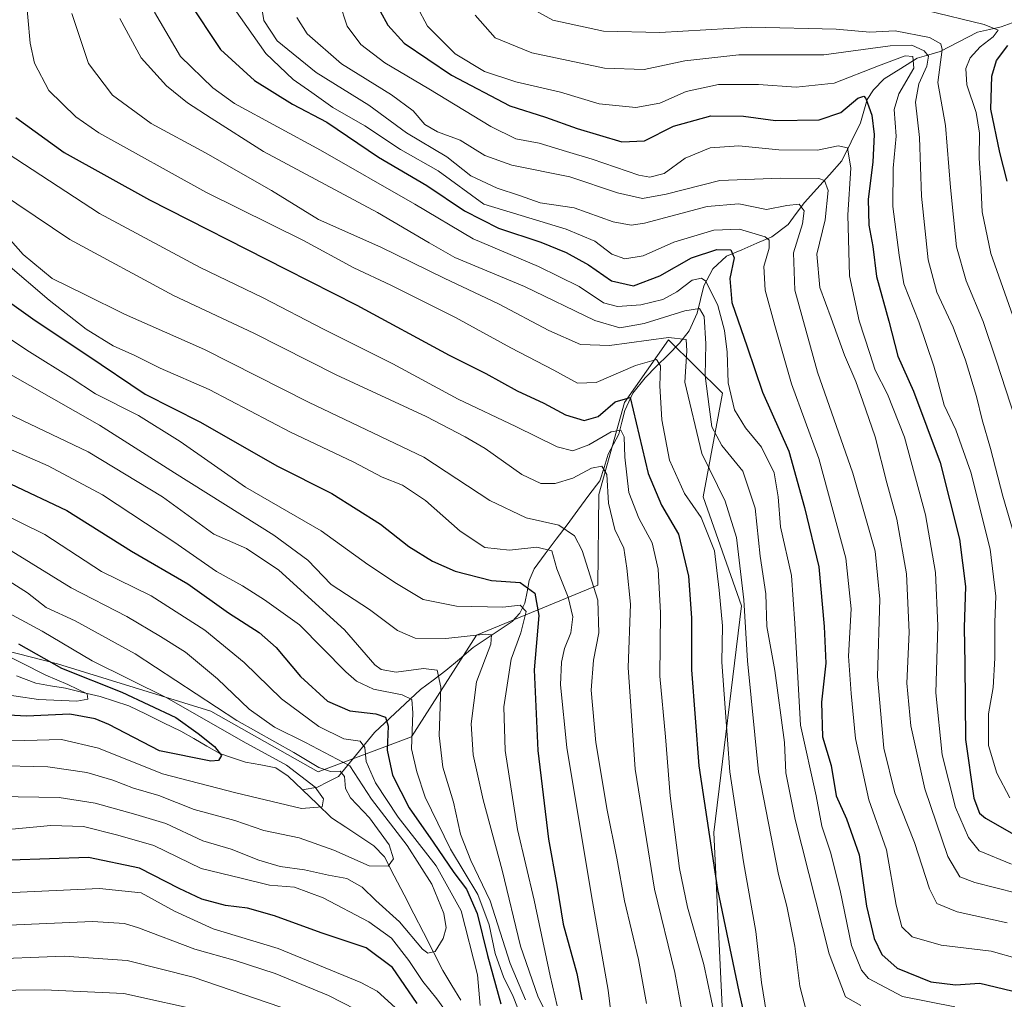
# Model space of a CAD drawing. Units: metres. Extents: x 637453 to 640902, y 4764514 to 4766896.
# Drawn here: x 637684 to 637911, y 4765665 to 4765891 of the extents above; entities that cross this region are included whole.
import ezdxf

# ---------------------------------------------------------------- set-up
doc = ezdxf.new("R2010")
doc.units = ezdxf.units.M
doc.header["$MEASUREMENT"] = 0
for name, color, linetype, lineweight in [('Arbolado forestal CxS', 92, 'Continuous', 0), ('Corriente natural lineal', 142, 'Continuous', 13), ('Curva de nivel maestra', 36, 'Continuous', 30), ('Curva de nivel normal', 36, 'Continuous', 0), ('Pastizal CxS', 92, 'Continuous', 0)]:
    doc.layers.add(name, color=color, linetype=linetype, lineweight=lineweight)

# ---------------------------------------------------------------- blocks, each defined once
blk = doc.blocks.new('*U150')
at = {"layer": 'Arbolado forestal CxS', "color": 92, "linetype": 'Continuous', "lineweight": 0}
blk.add_polyline3d([(637484.67, 4765263.89, 1200.95), (637473.66, 4765810.97, 886.36), (637502.76, 4765780.82, 895.36), (637563.75, 4765784.28, 904.13), (637579.23, 4765775.98, 906.09), (637586.59, 4765772.03, 908.28), (637613.76, 4765759.8, 914.7), (637646.76, 4765753.79, 915.79), (637692.31, 4765742.2, 922.17), (637727.81, 4765731.2, 930.6), (637752.65, 4765717.15, 931.42), (637774.27, 4765725.27, 956.97), (637789.28, 4765748.81, 965.52), (637817.34, 4765760.35, 986.32), (637817.61, 4765781.35, 990.1), (637823.58, 4765802.62, 1000.2), (637833.7, 4765817.1, 1008.82), (637846.27, 4765804.82, 1019.94), (637841.77, 4765780.8, 1007.09), (637850.64, 4765755.61, 1011.68), (637844.25, 4765703.16, 1002.23), (637846.26, 4765661.29, 997.57)], dxfattribs=at)
blk = doc.blocks.new('*U156')
at = {"layer": 'Arbolado forestal CxS', "color": 92, "linetype": 'Continuous', "lineweight": 0}
blk.add_polyline3d([(637473.66, 4765810.97, 886.36), (637502.76, 4765780.82, 895.36), (637563.75, 4765784.28, 904.13), (637579.23, 4765775.98, 906.09), (637586.59, 4765772.03, 908.28), (637613.76, 4765759.8, 914.7), (637646.76, 4765753.79, 915.79), (637692.31, 4765742.2, 922.17), (637727.81, 4765731.2, 930.6), (637752.65, 4765717.15, 931.42), (637774.27, 4765725.27, 956.97), (637789.28, 4765748.81, 965.52), (637817.34, 4765760.35, 986.32), (637817.61, 4765781.35, 990.1), (637823.58, 4765802.62, 1000.2), (637833.7, 4765817.1, 1008.82), (637846.27, 4765804.82, 1019.94), (637841.77, 4765780.8, 1007.09), (637850.64, 4765755.61, 1011.68), (637844.25, 4765703.16, 1002.23), (637846.26, 4765661.29, 997.57)], dxfattribs=at)
blk = doc.blocks.new('*U164')
at = {"layer": 'Pastizal CxS', "color": 92, "linetype": 'Continuous', "lineweight": 0}
blk.add_polyline3d([(637473.66, 4765810.97, 886.36), (637502.76, 4765780.82, 895.36), (637563.75, 4765784.28, 904.13), (637579.23, 4765775.98, 906.09), (637586.59, 4765772.03, 908.28), (637613.76, 4765759.8, 914.7), (637646.76, 4765753.79, 915.79), (637692.31, 4765742.2, 922.17), (637727.81, 4765731.2, 930.6), (637752.65, 4765717.15, 931.42), (637774.27, 4765725.27, 956.97), (637789.28, 4765748.81, 965.52), (637817.34, 4765760.35, 986.32), (637817.61, 4765781.35, 990.1), (637823.58, 4765802.62, 1000.2), (637833.7, 4765817.1, 1008.82), (637846.27, 4765804.82, 1019.94), (637841.77, 4765780.8, 1007.09), (637850.64, 4765755.61, 1011.68), (637844.25, 4765703.16, 1002.23), (637846.26, 4765661.29, 997.57)], dxfattribs=at)
blk = doc.blocks.new('*U171')
at = {"layer": 'Curva de nivel normal', "color": 36, "linetype": 'Continuous', "lineweight": 0}
blk.add_polyline3d([(637914.01, 4765798.93, 1065), (637909.66, 4765812.2, 1065), (637906.55, 4765821.38, 1065), (637902.61, 4765830.75, 1065), (637900.38, 4765838.64, 1065), (637898.99, 4765852.39, 1065), (637897.82, 4765866.71, 1065), (637896.08, 4765876.64, 1065), (637897.05, 4765884.27, 1065), (637896.79, 4765885.64, 1065), (637894.16, 4765887.1, 1065), (637886.22, 4765888.62, 1065), (637880.37, 4765888.32, 1065), (637872.54, 4765888.99, 1065), (637853.05, 4765889.48, 1065), (637831.72, 4765888.22, 1065), (637818.72, 4765888.55, 1065), (637806.93, 4765891.1, 1065), (637800.77, 4765894.44, 1065)], dxfattribs=at)
blk = doc.blocks.new('*U172')
at = {"layer": 'Curva de nivel normal', "color": 36, "linetype": 'Continuous', "lineweight": 0}
for points in [[(637669.68, 4765815.73, 965), (637702, 4765797.38, 965), (637719.37, 4765786.39, 965), (637742.41, 4765771.9, 965), (637750.25, 4765766.17, 965), (637755.67, 4765760.48, 965), (637764.52, 4765754.75, 965), (637770.99, 4765749.88, 965), (637775.06, 4765748.08, 965), (637782.22, 4765748.06, 965), (637791.39, 4765749.03, 965), (637792.77, 4765748.89, 965), (637792.58, 4765746.72, 965), (637789.26, 4765738.03, 965), (637788.08, 4765728.31, 965), (637788.51, 4765721.08, 965), (637790.8, 4765710.7, 965), (637795.22, 4765694.41, 965), (637799.44, 4765676.81, 965), (637803.57, 4765665.06, 965), (637810.5, 4765651.64, 965)], [(637746.93, 4765661.69, 965), (637723.71, 4765669.67, 965), (637708.4, 4765673.56, 965), (637693.81, 4765674.53, 965), (637674.22, 4765673.75, 965), (637653.11, 4765671.36, 965), (637622.46, 4765666.86, 965), (637596.93, 4765664.19, 965)]]:
    blk.add_polyline3d(points, dxfattribs=at)
blk = doc.blocks.new('*U178')
at = {"layer": 'Curva de nivel normal', "color": 36, "linetype": 'Continuous', "lineweight": 0}
blk.add_polyline3d([(637913.87, 4765821.4, 1070), (637908.32, 4765837.09, 1070), (637906.32, 4765846.72, 1070), (637906.02, 4765853.45, 1070), (637905.61, 4765859.15, 1070), (637905.73, 4765864.95, 1070), (637904.94, 4765869.7, 1070), (637902.76, 4765876.12, 1070), (637902.56, 4765879.88, 1070), (637903.6, 4765882.34, 1070), (637905.87, 4765884.91, 1070), (637908.89, 4765887.26, 1070), (637910.01, 4765888.77, 1070), (637906.84, 4765890.09, 1070), (637893.46, 4765893.34, 1070)], dxfattribs=at)
blk = doc.blocks.new('*U184')
at = {"layer": 'Curva de nivel normal', "color": 36, "linetype": 'Continuous', "lineweight": 0}
blk.add_polyline3d([(637680.26, 4765834.93, 980), (637690.4, 4765826.3, 980), (637698.91, 4765819.61, 980), (637705.19, 4765815.77, 980), (637710.17, 4765813.48, 980), (637716.04, 4765810.6, 980), (637727.44, 4765805.66, 980), (637746.23, 4765795.78, 980), (637760.91, 4765788.8, 980), (637767.49, 4765785.38, 980), (637772.15, 4765783.52, 980), (637777.45, 4765779.92, 980), (637785.51, 4765772.88, 980), (637791.22, 4765769.11, 980), (637796.92, 4765768.48, 980), (637803.29, 4765769.18, 980), (637806.76, 4765768.32, 980), (637807.88, 4765764.16, 980), (637810.54, 4765757.59, 980), (637811.58, 4765753.02, 980), (637811.12, 4765749.32, 980), (637809.66, 4765745.7, 980), (637808.99, 4765742.56, 980), (637808.7, 4765737.33, 980), (637810.21, 4765722.78, 980), (637815.88, 4765688.45, 980), (637819.77, 4765666.67, 980), (637821.33, 4765654.01, 980)], dxfattribs=at)
blk = doc.blocks.new('*U187')
at = {"layer": 'Curva de nivel normal', "color": 36, "linetype": 'Continuous', "lineweight": 0}
blk.add_polyline3d([(637676.81, 4765862.79, 995), (637702.04, 4765846.38, 995), (637725.31, 4765833.88, 995), (637739.88, 4765826.87, 995), (637753.91, 4765819.56, 995), (637769.91, 4765811.58, 995), (637785.08, 4765803.39, 995), (637798.38, 4765797.04, 995), (637807.97, 4765792.37, 995), (637811.61, 4765791.47, 995), (637815.26, 4765792.82, 995), (637820.5, 4765795.87, 995), (637822.68, 4765796.19, 995), (637823.47, 4765794.7, 995), (637823.59, 4765789.99, 995), (637824.55, 4765781.81, 995), (637826.84, 4765775.9, 995), (637829.94, 4765770.16, 995), (637831.33, 4765764.08, 995), (637831.9, 4765753.94, 995), (637831.73, 4765739.28, 995), (637833.01, 4765725.27, 995), (637834.09, 4765711.66, 995), (637836.28, 4765694.81, 995), (637838.15, 4765685.83, 995), (637841.92, 4765672.63, 995), (637846.17, 4765652.53, 995)], dxfattribs=at)
blk = doc.blocks.new('*U192')
at = {"layer": 'Curva de nivel normal', "color": 36, "linetype": 'Continuous', "lineweight": 0}
for points in [[(637675.75, 4765802.49, 960), (637699.37, 4765791.19, 960), (637716.59, 4765780.78, 960), (637728.46, 4765772.15, 960), (637736.04, 4765768.83, 960), (637743.55, 4765763.8, 960), (637758.7, 4765750.04, 960), (637765.77, 4765741.96, 960), (637767.25, 4765740.86, 960), (637770.72, 4765740.22, 960), (637777.01, 4765741.07, 960), (637780.15, 4765740.7, 960), (637781.04, 4765736.78, 960), (637780.62, 4765725.59, 960), (637781.46, 4765718.27, 960), (637783.94, 4765710.15, 960), (637785.57, 4765702.78, 960), (637788, 4765696.64, 960), (637792.47, 4765687.32, 960), (637797.11, 4765672.83, 960), (637800.66, 4765664.43, 960)], [(637764.5, 4765660.56, 960), (637755.05, 4765665.43, 960), (637742.68, 4765670.49, 960), (637733.46, 4765673.53, 960), (637724.07, 4765676.14, 960), (637711.07, 4765681.11, 960), (637707.78, 4765682.05, 960), (637700.4, 4765682.53, 960), (637681.07, 4765681.71, 960), (637666.36, 4765680.34, 960), (637651.87, 4765677.93, 960), (637615.03, 4765672.99, 960), (637568.44, 4765668.98, 960), (637547.83, 4765666.31, 960), (637540.13, 4765664.54, 960)]]:
    blk.add_polyline3d(points, dxfattribs=at)
blk = doc.blocks.new('*U197')
at = {"layer": 'Curva de nivel normal', "color": 36, "linetype": 'Continuous', "lineweight": 0}
blk.add_polyline3d([(637674.78, 4765853.98, 990), (637695.16, 4765840.37, 990), (637719.15, 4765827.36, 990), (637737.75, 4765818.64, 990), (637756.82, 4765809.04, 990), (637777.61, 4765799.37, 990), (637786.66, 4765794.68, 990), (637791.26, 4765792.02, 990), (637799.75, 4765785.98, 990), (637804.21, 4765783.89, 990), (637807.52, 4765783.87, 990), (637811.56, 4765785.08, 990), (637815.92, 4765787.43, 990), (637818.32, 4765787.88, 990), (637819.47, 4765785.99, 990), (637819.88, 4765779.33, 990), (637821.33, 4765773.28, 990), (637823.39, 4765768.95, 990), (637824.08, 4765764.3, 990), (637824.93, 4765756, 990), (637824.41, 4765741.3, 990), (637825.98, 4765717.79, 990), (637830.49, 4765690.06, 990), (637835.2, 4765670.74, 990), (637837.33, 4765659.03, 990)], dxfattribs=at)
blk = doc.blocks.new('*U202')
at = {"layer": 'Curva de nivel normal', "color": 36, "linetype": 'Continuous', "lineweight": 0}
blk.add_polyline3d([(637684.37, 4765903.9, 1005), (637685.94, 4765885.73, 1005), (637686.98, 4765881.15, 1005), (637690.26, 4765874.8, 1005), (637696.51, 4765868.72, 1005), (637701.86, 4765865.02, 1005), (637726.64, 4765851.31, 1005), (637749.25, 4765840.07, 1005), (637760.91, 4765833.79, 1005), (637769.45, 4765829.8, 1005), (637784.4, 4765822.26, 1005), (637797.21, 4765815.25, 1005), (637807.22, 4765810.11, 1005), (637812.64, 4765807.08, 1005), (637817, 4765807.27, 1005), (637826.08, 4765811.18, 1005), (637830.92, 4765812.57, 1005), (637831.89, 4765811.1, 1005), (637831.72, 4765806.5, 1005), (637832.21, 4765798.64, 1005), (637833.93, 4765789.28, 1005), (637837.4, 4765781.56, 1005), (637841.31, 4765776.03, 1005), (637844.42, 4765768.27, 1005), (637845.5, 4765759.2, 1005), (637846.2, 4765750.95, 1005), (637846.1, 4765742.54, 1005), (637846.82, 4765731.99, 1005), (637847.93, 4765717.17, 1005), (637851.08, 4765696.33, 1005), (637853.96, 4765680.24, 1005), (637855.26, 4765668.45, 1005), (637856.44, 4765661.3, 1005)], dxfattribs=at)
blk = doc.blocks.new('*U203')
at = {"layer": 'Curva de nivel normal', "color": 36, "linetype": 'Continuous', "lineweight": 0}
blk.add_polyline3d([(637679.64, 4765842.17, 985), (637684.35, 4765836.89, 985), (637691.09, 4765831.3, 985), (637698.51, 4765827.72, 985), (637707.83, 4765823.04, 985), (637726.31, 4765814.88, 985), (637750.43, 4765802.72, 985), (637777.09, 4765789.98, 985), (637792.4, 4765779.96, 985), (637800.77, 4765775.93, 985), (637808.32, 4765774.28, 985), (637811.97, 4765771.74, 985), (637813.74, 4765768.41, 985), (637817.38, 4765756.86, 985), (637817.58, 4765749.34, 985), (637816.38, 4765742.98, 985), (637815.85, 4765736.07, 985), (637816.95, 4765723.99, 985), (637819.5, 4765708.29, 985), (637821.78, 4765697.23, 985), (637823.55, 4765687.35, 985), (637826.76, 4765673.76, 985), (637828.62, 4765663.59, 985)], dxfattribs=at)
blk = doc.blocks.new('*U222')
at = {"layer": 'Curva de nivel normal', "color": 36, "linetype": 'Continuous', "lineweight": 0}
blk.add_polyline3d([(637677.92, 4765755.54, 930), (637688.76, 4765749.73, 930), (637700.3, 4765742.82, 930), (637717.62, 4765734.29, 930), (637735.26, 4765724.2, 930), (637745.32, 4765718.73, 930), (637751.98, 4765713.66, 930), (637753.88, 4765710.96, 930), (637753.53, 4765709.09, 930), (637748.82, 4765708.73, 930), (637733.58, 4765712.32, 930), (637716.59, 4765716.74, 930), (637701.79, 4765722.69, 930), (637693.2, 4765724.69, 930), (637684.73, 4765724.39, 930), (637674.74, 4765724.55, 930)], dxfattribs=at)
blk = doc.blocks.new('*U224')
at = {"layer": 'Curva de nivel normal', "color": 36, "linetype": 'Continuous', "lineweight": 0}
for points in [[(637669.52, 4765825.06, 970), (637685.8, 4765814.35, 970), (637695.48, 4765808.36, 970), (637701.12, 4765804.66, 970), (637711.04, 4765799.6, 970), (637720.73, 4765793.63, 970), (637735.8, 4765783.02, 970), (637753.36, 4765772.91, 970), (637764.12, 4765765.12, 970), (637770.77, 4765760.76, 970), (637776.98, 4765757.05, 970), (637784.65, 4765755.49, 970), (637795.39, 4765755.28, 970), (637799.39, 4765755.7, 970), (637800.78, 4765754.24, 970), (637799.59, 4765749.31, 970), (637797.3, 4765743.27, 970), (637795.63, 4765732.22, 970), (637795.94, 4765722.15, 970), (637798.76, 4765703.8, 970), (637802.64, 4765687.5, 970), (637806.35, 4765669.95, 970), (637807.97, 4765663.02, 970)], [(637727.19, 4765661.56, 970), (637707.68, 4765665.92, 970), (637689.18, 4765666.76, 970), (637676.01, 4765666.6, 970), (637649.29, 4765663.82, 970)]]:
    blk.add_polyline3d(points, dxfattribs=at)
blk = doc.blocks.new('*U226')
at = {"layer": 'Curva de nivel normal', "color": 36, "linetype": 'Continuous', "lineweight": 0}
blk.add_polyline3d([(637680.3, 4765761.84, 935), (637685.35, 4765758.57, 935), (637689.71, 4765755.22, 935), (637696.4, 4765752.14, 935), (637710.31, 4765744.5, 935), (637733.81, 4765729.04, 935), (637747.01, 4765721.68, 935), (637752.82, 4765718.18, 935), (637755.5, 4765717.27, 935), (637757.74, 4765717.32, 935), (637758.76, 4765716.08, 935), (637758.95, 4765713.34, 935), (637760.16, 4765711.15, 935), (637764.54, 4765706.5, 935), (637769.05, 4765700.27, 935), (637770.11, 4765697.08, 935), (637768.88, 4765695.38, 935), (637764.47, 4765695.46, 935), (637756.23, 4765699.05, 935), (637748.26, 4765701.88, 935), (637740.09, 4765703.57, 935), (637733.38, 4765705.88, 935), (637723.9, 4765708.5, 935), (637715.78, 4765711.69, 935), (637709.91, 4765713.4, 935), (637705.11, 4765715.26, 935), (637699.07, 4765717.03, 935), (637690.07, 4765718.3, 935), (637677.07, 4765718.61, 935)], dxfattribs=at)
blk = doc.blocks.new('*U227')
at = {"layer": 'Curva de nivel normal', "color": 36, "linetype": 'Continuous', "lineweight": 0}
blk.add_polyline3d([(637695.62, 4765892.6, 1010), (637699.5, 4765881.04, 1010), (637705.01, 4765873.72, 1010), (637714, 4765867.21, 1010), (637726.54, 4765860.41, 1010), (637741.8, 4765851.67, 1010), (637752.72, 4765844.94, 1010), (637767.14, 4765838.6, 1010), (637781.8, 4765831.42, 1010), (637794.41, 4765825.48, 1010), (637806.04, 4765819.26, 1010), (637813.4, 4765816.02, 1010), (637820.05, 4765815.82, 1010), (637833.71, 4765817.66, 1010), (637837.8, 4765817.2, 1010), (637837.97, 4765814.54, 1010), (637837.54, 4765807.31, 1010), (637841.44, 4765790.84, 1010), (637846.88, 4765779.81, 1010), (637849.48, 4765771.38, 1010), (637851.15, 4765756.95, 1010), (637852.02, 4765742.86, 1010), (637854.6, 4765717.17, 1010), (637859.2, 4765693.43, 1010), (637861.16, 4765686.07, 1010), (637863, 4765676.82, 1010), (637864.16, 4765667.6, 1010), (637865.69, 4765661.63, 1010)], dxfattribs=at)
blk = doc.blocks.new('*U231')
at = {"layer": 'Curva de nivel normal', "color": 36, "linetype": 'Continuous', "lineweight": 0}
blk.add_polyline3d([(637678.28, 4765745.24, 920), (637689.62, 4765739.51, 920), (637694.67, 4765737.41, 920), (637699.15, 4765735.24, 920), (637699.31, 4765733.99, 920), (637696.77, 4765733.51, 920), (637687.87, 4765733.88, 920), (637672.3, 4765736.21, 920)], dxfattribs=at)
blk = doc.blocks.new('*U240')
at = {"layer": 'Curva de nivel normal', "color": 36, "linetype": 'Continuous', "lineweight": 0}
blk.add_polyline3d([(637681.6, 4765768.27, 940), (637695.48, 4765759.73, 940), (637708.32, 4765753.13, 940), (637716.16, 4765748.49, 940), (637721.91, 4765744.9, 940), (637729.31, 4765738.68, 940), (637736.69, 4765731.71, 940), (637742.57, 4765727.5, 940), (637749.74, 4765723.96, 940), (637759.96, 4765718.53, 940), (637764.98, 4765710.88, 940), (637773.22, 4765700.12, 940), (637778.94, 4765691.17, 940), (637781.7, 4765684.42, 940), (637782.29, 4765681.08, 940), (637781.6, 4765678.63, 940), (637779.7, 4765675.59, 940), (637778, 4765675.26, 940), (637776.8, 4765676.17, 940), (637771.46, 4765682.46, 940), (637766.02, 4765687.43, 940), (637762.82, 4765690.52, 940), (637759.24, 4765692.47, 940), (637755.06, 4765693.25, 940), (637749.44, 4765694.52, 940), (637743.87, 4765695.3, 940), (637738.91, 4765696.75, 940), (637732.52, 4765699.32, 940), (637725.98, 4765701.2, 940), (637717.36, 4765705.26, 940), (637710.44, 4765707.34, 940), (637701.03, 4765709.92, 940), (637692.66, 4765711.26, 940), (637678.4, 4765711.46, 940)], dxfattribs=at)
blk = doc.blocks.new('*U241')
at = {"layer": 'Curva de nivel normal', "color": 36, "linetype": 'Continuous', "lineweight": 0}
blk.add_polyline3d([(637914.8, 4765768.28, 1060), (637911.14, 4765780.95, 1060), (637908.3, 4765791.95, 1060), (637906.32, 4765798.63, 1060), (637905.03, 4765804, 1060), (637902.46, 4765812.4, 1060), (637899.59, 4765820.02, 1060), (637895.84, 4765828.14, 1060), (637893.85, 4765835.67, 1060), (637892.33, 4765850.37, 1060), (637891.87, 4765863.94, 1060), (637890.92, 4765872.13, 1060), (637891.66, 4765876.37, 1060), (637893.53, 4765880.46, 1060), (637893.9, 4765882.75, 1060), (637892.92, 4765883.95, 1060), (637890.09, 4765885.28, 1060), (637885.02, 4765885.18, 1060), (637869.66, 4765883.03, 1060), (637850, 4765883.04, 1060), (637837.49, 4765881.71, 1060), (637828.1, 4765879.68, 1060), (637818.89, 4765879.97, 1060), (637802.08, 4765883.54, 1060), (637793.64, 4765887, 1060), (637789.02, 4765892.23, 1060)], dxfattribs=at)
blk = doc.blocks.new('*U247')
at = {"layer": 'Curva de nivel normal', "color": 36, "linetype": 'Continuous', "lineweight": 0}
for points in [[(637678.05, 4765777.67, 945), (637689.39, 4765772.08, 945), (637702.47, 4765763.5, 945), (637714.01, 4765757.86, 945), (637726.39, 4765749.96, 945), (637735.51, 4765742.44, 945), (637744.18, 4765734.06, 945), (637752.76, 4765727.65, 945), (637758.6, 4765724.82, 945), (637762.35, 4765724.25, 945), (637763.44, 4765722.83, 945), (637763.77, 4765719.6, 945), (637765.88, 4765714.6, 945), (637771.12, 4765706.7, 945), (637779.94, 4765695.44, 945), (637785.75, 4765685.04, 945), (637789.56, 4765670.24, 945), (637790.16, 4765663.11, 945)], [(637783.36, 4765660.18, 945), (637780.1, 4765664.62, 945), (637776.84, 4765668.63, 945), (637773.59, 4765673.54, 945), (637769.58, 4765678.67, 945), (637764.37, 4765682.48, 945), (637753.83, 4765688.06, 945), (637747.16, 4765690.48, 945), (637741.37, 4765690.96, 945), (637734.79, 4765692.61, 945), (637725.55, 4765694.78, 945), (637714.58, 4765700.14, 945), (637706.3, 4765702.52, 945), (637698.29, 4765704.5, 945), (637690.78, 4765704.77, 945), (637673.47, 4765703.12, 945), (637636.56, 4765696.44, 945), (637623.47, 4765693.69, 945), (637601.9, 4765691.11, 945), (637559.42, 4765690.86, 945), (637524.17, 4765681.81, 945), (637511.97, 4765676.06, 945), (637501.42, 4765667.66, 945), (637492.49, 4765661.16, 945)]]:
    blk.add_polyline3d(points, dxfattribs=at)
blk = doc.blocks.new('*U248')
at = {"layer": 'Curva de nivel normal', "color": 36, "linetype": 'Continuous', "lineweight": 0}
for points in [[(637669.38, 4765796.99, 955), (637690.13, 4765787.94, 955), (637702.74, 4765781.28, 955), (637719.24, 4765770.36, 955), (637729.07, 4765763.53, 955), (637735.11, 4765760.22, 955), (637740.23, 4765757, 955), (637748.3, 4765751.21, 955), (637759.06, 4765740.3, 955), (637761.52, 4765738.15, 955), (637765.43, 4765736.33, 955), (637772.11, 4765735.01, 955), (637774.34, 4765733.9, 955), (637774.56, 4765730.79, 955), (637774.24, 4765722.47, 955), (637775.46, 4765717.19, 955), (637777.44, 4765711.29, 955), (637783.24, 4765699.3, 955), (637789.58, 4765688.82, 955), (637792.24, 4765681.8, 955), (637793.61, 4765675.16, 955), (637795.62, 4765669.51, 955), (637797.66, 4765665.56, 955), (637798.92, 4765662.27, 955)], [(637770.43, 4765662.67, 955), (637766.27, 4765666.41, 955), (637762.54, 4765668.44, 955), (637743.4, 4765676.29, 955), (637728.31, 4765680.83, 955), (637719.36, 4765684.93, 955), (637711.64, 4765689.18, 955), (637702.03, 4765690.18, 955), (637681.98, 4765689.24, 955), (637662.6, 4765686.95, 955), (637649.17, 4765684.44, 955), (637635.93, 4765682.53, 955), (637610.23, 4765679.02, 955), (637586.03, 4765677.6, 955), (637568.57, 4765675.94, 955), (637551.09, 4765674.17, 955), (637538.35, 4765671.31, 955), (637524.15, 4765666.58, 955), (637512.68, 4765660.72, 955)]]:
    blk.add_polyline3d(points, dxfattribs=at)
blk = doc.blocks.new('*U249')
at = {"layer": 'Curva de nivel maestra', "color": 36, "linetype": 'Continuous', "lineweight": 30}
for points in [[(637681.4, 4765783.8, 950), (637694.49, 4765777.61, 950), (637709.4, 4765768.26, 950), (637722.46, 4765760.68, 950), (637731.88, 4765754, 950), (637739.01, 4765749.39, 950), (637742.89, 4765745.95, 950), (637748.56, 4765739.26, 950), (637754.79, 4765733.53, 950), (637759.98, 4765731.32, 950), (637765.99, 4765730.58, 950), (637768.24, 4765729.81, 950), (637768.85, 4765727.75, 950), (637768.62, 4765722.18, 950), (637769.86, 4765716.4, 950), (637773.72, 4765708.82, 950), (637779.26, 4765700.94, 950), (637784.07, 4765693.88, 950), (637786.97, 4765690.02, 950), (637789.48, 4765684.38, 950), (637791.8, 4765674.7, 950), (637794.93, 4765663.5, 950)], [(637775.58, 4765663.61, 950), (637769.83, 4765671.88, 950), (637763.75, 4765676.43, 950), (637753.32, 4765679.95, 950), (637742.54, 4765683.88, 950), (637736.3, 4765685.62, 950), (637731.21, 4765686.28, 950), (637725.73, 4765687.72, 950), (637720.5, 4765690.21, 950), (637711.27, 4765694.92, 950), (637699.47, 4765697.35, 950), (637681.4, 4765696.72, 950), (637670.74, 4765695.58, 950), (637655.74, 4765692.75, 950), (637633.41, 4765689.18, 950), (637611.25, 4765685.48, 950), (637596.12, 4765684.23, 950), (637577.6, 4765683.69, 950), (637546.42, 4765679.98, 950), (637524.78, 4765674.23, 950), (637512.88, 4765669.06, 950), (637500.93, 4765659.74, 950)]]:
    blk.add_polyline3d(points, dxfattribs=at)
blk = doc.blocks.new('*U254')
at = {"layer": 'Curva de nivel maestra', "color": 36, "linetype": 'Continuous', "lineweight": 30}
blk.add_polyline3d([(637682.62, 4765868.54, 1000), (637693.86, 4765860.5, 1000), (637713.6, 4765849.55, 1000), (637745.13, 4765833.44, 1000), (637761.62, 4765825.18, 1000), (637782.99, 4765813.57, 1000), (637791.43, 4765809.33, 1000), (637798.73, 4765805.29, 1000), (637804.91, 4765802.47, 1000), (637809.86, 4765799.75, 1000), (637814.21, 4765798.44, 1000), (637817.44, 4765799.39, 1000), (637821.37, 4765802.81, 1000), (637824.86, 4765803.8, 1000), (637829.01, 4765786.18, 1000), (637832.09, 4765778.91, 1000), (637836.04, 4765772.16, 1000), (637838.4, 4765762.46, 1000), (637839.08, 4765752.83, 1000), (637839.03, 4765740.76, 1000), (637840.75, 4765718.54, 1000), (637845.04, 4765689.99, 1000), (637850.04, 4765666.38, 1000), (637853.12, 4765652.7, 1000)], dxfattribs=at)
blk = doc.blocks.new('*U256')
at = {"layer": 'Curva de nivel maestra', "color": 36, "linetype": 'Continuous', "lineweight": 30}
blk.add_polyline3d([(637912.14, 4765853.81, 1075), (637910.46, 4765860.45, 1075), (637908.36, 4765870.51, 1075), (637908.54, 4765878.12, 1075), (637909.63, 4765881.75, 1075), (637912.29, 4765885.19, 1075)], dxfattribs=at)
blk = doc.blocks.new('*U259')
at = {"layer": 'Curva de nivel maestra', "color": 36, "linetype": 'Continuous', "lineweight": 30}
blk.add_polyline3d([(637683.26, 4765746.8, 925), (637693.24, 4765741.13, 925), (637707.22, 4765735.64, 925), (637719.72, 4765729.78, 925), (637724.83, 4765726.06, 925), (637728.68, 4765723.05, 925), (637730.27, 4765720.94, 925), (637729.58, 4765719.82, 925), (637727.78, 4765719.63, 925), (637715.89, 4765722, 925), (637704.2, 4765728.12, 925), (637701.04, 4765729.47, 925), (637695.19, 4765730.5, 925), (637685.12, 4765730.04, 925), (637672.67, 4765730.75, 925)], dxfattribs=at)
blk = doc.blocks.new('*U264')
at = {"layer": 'Curva de nivel maestra', "color": 36, "linetype": 'Continuous', "lineweight": 30}
blk.add_polyline3d([(637663.34, 4765838.48, 975), (637687.13, 4765821.58, 975), (637699.11, 4765813.66, 975), (637712.59, 4765804.59, 975), (637725.37, 4765798.04, 975), (637743.11, 4765787.99, 975), (637755.82, 4765781.59, 975), (637767.06, 4765774.51, 975), (637773.61, 4765769.29, 975), (637779.07, 4765765.93, 975), (637784.38, 4765763.63, 975), (637792.78, 4765761.48, 975), (637799.42, 4765760.98, 975), (637802.79, 4765758.54, 975), (637803.72, 4765753.36, 975), (637802.66, 4765740.78, 975), (637803.48, 4765722.08, 975), (637805.98, 4765701.63, 975), (637807.88, 4765690.96, 975), (637809.33, 4765681.95, 975), (637812.51, 4765670.54, 975), (637813.68, 4765664.46, 975)], dxfattribs=at)

msp = doc.modelspace()

# ---------------------------------------------------------------- linework, layer by layer
at = {"layer": 'Corriente natural lineal', "color": 142, "linetype": 'Continuous', "lineweight": 13}
for points in [[(637913.32, 4765890.45, 1073.53), (637910.76, 4765889.57, 1071.09), (637908.02, 4765888.96, 1069.09), (637905.27, 4765888.34, 1067.55), (637900.96, 4765886.08, 1066.83), (637896.65, 4765883.82, 1064.63), (637893.96, 4765883.05, 1060.6), (637891.28, 4765882.28, 1056.75), (637887.48, 4765879.9, 1054.13), (637883.69, 4765877.52, 1052.21), (637881.16, 4765874.95, 1051.43), (637879.74, 4765872.73, 1050.59), (637878.97, 4765870.04, 1049.38), (637878.21, 4765867.35, 1048.14), (637876.05, 4765862.93, 1045.73), (637873.89, 4765858.52, 1043.66), (637870.99, 4765855.3, 1041.08), (637868.09, 4765852.09, 1037.86), (637865.2, 4765848.88, 1035.37), (637863.31, 4765846.34, 1034.31), (637861.42, 4765843.8, 1032.07), (637857.68, 4765840.95, 1030.58), (637854.18, 4765839.46, 1027.82), (637850.68, 4765837.98, 1025.27), (637847.19, 4765836.49, 1024.18), (637843.99, 4765833.53, 1022.2), (637841.92, 4765829.6, 1018.48), (637841.14, 4765826.44, 1015.82), (637840.36, 4765823.28, 1013.71), (637838.48, 4765819.22, 1011.87), (637836.28, 4765816.36, 1008.97), (637833.64, 4765813.68, 1006.65), (637830.99, 4765811, 1005.02), (637828.34, 4765808.33, 1002.65), (637825.51, 4765804.79, 1000.71), (637823.6, 4765800.75, 999.01), (637822.91, 4765798.04, 997.45), (637822.21, 4765795.33, 994.85), (637821, 4765793, 992.72), (637819.8, 4765790.67, 992.25), (637818.82, 4765787.6, 990.69), (637817.84, 4765784.54, 989.09), (637815.31, 4765781.15, 987.64), (637812.78, 4765777.75, 986.4), (637810.25, 4765774.36, 984.82), (637807.72, 4765770.97, 982.03), (637805.19, 4765767.58, 979.27), (637802.67, 4765764.18, 977.01), (637801.47, 4765761.45, 975.02), (637800.99, 4765758.82, 973.55), (637800.51, 4765756.19, 971.14), (637799.33, 4765753.86, 968.42), (637797.52, 4765751.99, 967.36), (637794.52, 4765749.99, 966.17), (637791.51, 4765747.98, 964.66), (637788.5, 4765745.97, 964.23), (637785.37, 4765743.28, 962.88), (637782.23, 4765740.59, 960.88), (637779.29, 4765738.41, 958.65), (637776.36, 4765736.24, 956.58), (637772.8, 4765732.93, 953.45), (637769.24, 4765729.61, 950.48), (637765.68, 4765726.3, 947.35), (637762.89, 4765722.89, 944.57), (637760.11, 4765719.48, 940.88), (637757.32, 4765716.06, 935.22), (637754.89, 4765714.83, 932.37), (637752.45, 4765713.6, 930), (637749, 4765713, 928.89)], [(637749, 4765713, 928.89), (637745.73, 4765716.18, 928.66), (637742.83, 4765718.13, 927.88), (637739.34, 4765718.77, 927.11), (637735.84, 4765719.42, 926.66), (637732.84, 4765720.42, 926.07), (637729.84, 4765721.42, 925.21), (637726.84, 4765723.15, 924.22), (637723.84, 4765724.87, 924.28), (637720.83, 4765726.6, 923.62), (637716.81, 4765728.55, 922.51), (637712.8, 4765730.51, 922.55), (637708.78, 4765732.46, 921.56), (637705.47, 4765733.53, 920.13), (637702.17, 4765734.6, 921.49), (637698.15, 4765735.56, 921.2), (637694.14, 4765736.53, 919.66), (637690.71, 4765737.09, 917.84), (637687.27, 4765737.66, 916.69), (637682.84, 4765739.41, 915.46)], [(637785.69, 4765664.34, 943.01), (637783.6, 4765667.78, 942.27), (637781.52, 4765671.21, 941.09), (637779.27, 4765675.6, 940.13), (637777.01, 4765679.98, 938.48), (637774.76, 4765684.36, 938.02), (637772.51, 4765688.75, 936.05), (637770.26, 4765693.13, 935.17), (637768.01, 4765697.51, 934.39), (637765.54, 4765700.02, 933.42), (637762.28, 4765702.21, 932.52), (637759.02, 4765704.39, 931.67), (637755.75, 4765706.57, 930.7), (637752.38, 4765709.78, 929.68), (637749, 4765713, 928.89)]]:
    msp.add_polyline3d(points, dxfattribs=at)
at = {"layer": 'Curva de nivel maestra', "color": 36, "linetype": 'Continuous', "lineweight": 30}
for points in [[(637722.55, 4765895.59, 1025), (637730.04, 4765884.3, 1025), (637737.9, 4765877.12, 1025), (637746.72, 4765871.66, 1025), (637754.63, 4765867.51, 1025), (637766.64, 4765859.39, 1025), (637777.8, 4765852.81, 1025), (637786.55, 4765846.96, 1025), (637794.36, 4765842.99, 1025), (637804.16, 4765839.71, 1025), (637810.05, 4765837.35, 1025), (637815.24, 4765834.46, 1025), (637820.56, 4765830.78, 1025), (637825.61, 4765829.59, 1025), (637831.72, 4765831.96, 1025), (637839.06, 4765836.08, 1025), (637844.91, 4765838.05, 1025), (637848.15, 4765837.94, 1025), (637848.95, 4765836.13, 1025), (637847.92, 4765831.31, 1025), (637848.4, 4765825.75, 1025), (637851.97, 4765815.5, 1025), (637855.46, 4765805, 1025), (637861.56, 4765791.38, 1025), (637865.22, 4765778.31, 1025), (637868.54, 4765764.59, 1025), (637869.76, 4765750.83, 1025), (637870.14, 4765742.34, 1025), (637869.12, 4765733.29, 1025), (637869.36, 4765725.29, 1025), (637871.36, 4765718.63, 1025), (637872.52, 4765711.63, 1025), (637874.95, 4765706.29, 1025), (637877.83, 4765697.96, 1025), (637879.53, 4765686.12, 1025), (637881.31, 4765678.6, 1025), (637883.09, 4765674.94, 1025), (637886.64, 4765671.76, 1025), (637894.49, 4765668.6, 1025), (637900.16, 4765667.88, 1025), (637905.82, 4765668.3, 1025), (637913.18, 4765666.47, 1025)], [(637766.98, 4765893.17, 1050), (637768.74, 4765889.96, 1050), (637772.52, 4765885.74, 1050), (637783.48, 4765878.36, 1050), (637797.01, 4765871.23, 1050), (637805.24, 4765868.66, 1050), (637812.62, 4765866, 1050), (637822.96, 4765862.96, 1050), (637828.14, 4765863.14, 1050), (637834.89, 4765866.58, 1050), (637843.52, 4765868.91, 1050), (637851.12, 4765868.89, 1050), (637858.52, 4765867.86, 1050), (637868.62, 4765868, 1050), (637873.66, 4765869.75, 1050), (637877.59, 4765873, 1050), (637878.98, 4765873.48, 1050), (637879.45, 4765872.94, 1050), (637880.79, 4765869.08, 1050), (637881.34, 4765864.64, 1050), (637881.06, 4765858.24, 1050), (637879.99, 4765849.69, 1050), (637880.13, 4765843.67, 1050), (637881.02, 4765838.68, 1050), (637881.88, 4765831.8, 1050), (637884.71, 4765821.42, 1050), (637886.84, 4765813.31, 1050), (637890.48, 4765805.24, 1050), (637896.64, 4765788.74, 1050), (637901.09, 4765771.04, 1050), (637902.45, 4765760.02, 1050), (637902.21, 4765750.59, 1050), (637902.31, 4765742.14, 1050), (637902.48, 4765724.64, 1050), (637904.44, 4765711.09, 1050), (637905.76, 4765707.64, 1050), (637907.1, 4765706.44, 1050), (637913.18, 4765703.01, 1050)]]:
    msp.add_polyline3d(points, dxfattribs=at)
at = {"layer": 'Curva de nivel normal', "color": 36, "linetype": 'Continuous', "lineweight": 0}
for points in [[(637755.78, 4765900.6, 1045), (637759.34, 4765889.69, 1045), (637762.48, 4765885.42, 1045), (637768.05, 4765881.21, 1045), (637778.24, 4765875.2, 1045), (637792.57, 4765866.46, 1045), (637798.41, 4765863.62, 1045), (637803.76, 4765862.64, 1045), (637810.11, 4765860.66, 1045), (637816.04, 4765858.93, 1045), (637826.89, 4765855.24, 1045), (637829.43, 4765854.78, 1045), (637832.7, 4765855.58, 1045), (637837.58, 4765859.13, 1045), (637843.39, 4765861.55, 1045), (637850.04, 4765862.04, 1045), (637859.3, 4765861.1, 1045), (637868.2, 4765860.98, 1045), (637873, 4765861.99, 1045), (637875.2, 4765861.58, 1045), (637875.95, 4765856.81, 1045), (637875.26, 4765846.08, 1045), (637875.66, 4765831.95, 1045), (637877.86, 4765821.52, 1045), (637880.36, 4765813.96, 1045), (637881.59, 4765810.08, 1045), (637884.46, 4765804.56, 1045), (637888.36, 4765794.62, 1045), (637893.26, 4765776.67, 1045), (637895.53, 4765763.33, 1045), (637896.04, 4765750.99, 1045), (637895.58, 4765735.46, 1045), (637897.06, 4765721.1, 1045), (637900.18, 4765708.93, 1045), (637903.18, 4765702.02, 1045), (637905.61, 4765698.92, 1045), (637913.16, 4765695.83, 1045)], [(637773.17, 4765898.72, 1055), (637777.94, 4765889.67, 1055), (637784.36, 4765883.3, 1055), (637791.18, 4765879.22, 1055), (637798.38, 4765876.79, 1055), (637808.72, 4765874.44, 1055), (637817.67, 4765871.74, 1055), (637826.17, 4765870.86, 1055), (637831.71, 4765871.87, 1055), (637837.8, 4765874.6, 1055), (637845.33, 4765876.18, 1055), (637854.55, 4765876.19, 1055), (637863.28, 4765875.6, 1055), (637872.05, 4765876.51, 1055), (637882.38, 4765880.55, 1055), (637888.51, 4765882.84, 1055), (637890.26, 4765882.66, 1055), (637890.49, 4765879.94, 1055), (637887.06, 4765874, 1055), (637886, 4765870.41, 1055), (637886.4, 4765864.25, 1055), (637885.75, 4765856.84, 1055), (637885.68, 4765847.96, 1055), (637887.11, 4765836.69, 1055), (637888.17, 4765830.06, 1055), (637891.68, 4765821.25, 1055), (637895.12, 4765811.04, 1055), (637897.56, 4765802, 1055), (637900.24, 4765796.29, 1055), (637903.75, 4765786.52, 1055), (637908.16, 4765768.66, 1055), (637909.52, 4765757.83, 1055), (637909.25, 4765751.75, 1055), (637909.28, 4765743.51, 1055), (637908.86, 4765736.72, 1055), (637907.83, 4765730.57, 1055), (637907.82, 4765723.29, 1055), (637909.7, 4765716.87, 1055), (637912.72, 4765711.15, 1055)], [(637739.4, 4765895.23, 1035), (637740.06, 4765890.98, 1035), (637743.13, 4765886.27, 1035), (637752.16, 4765878.98, 1035), (637764.35, 4765871.42, 1035), (637773.1, 4765865.04, 1035), (637782.45, 4765859.49, 1035), (637787.95, 4765855.08, 1035), (637794.06, 4765852.22, 1035), (637799.22, 4765850.54, 1035), (637804.06, 4765848.8, 1035), (637811.86, 4765847.66, 1035), (637820.94, 4765844.42, 1035), (637825.11, 4765843.63, 1035), (637828.19, 4765844.14, 1035), (637842.72, 4765848, 1035), (637849.98, 4765848.6, 1035), (637856.45, 4765847.27, 1035), (637861.13, 4765848.23, 1035), (637863.96, 4765848.53, 1035), (637865.13, 4765846.94, 1035), (637864.72, 4765843.94, 1035), (637862.64, 4765837.27, 1035), (637863, 4765828.61, 1035), (637868.26, 4765809.62, 1035), (637876.4, 4765786.28, 1035), (637879.57, 4765775.28, 1035), (637881.61, 4765768.25, 1035), (637882.66, 4765757.15, 1035), (637882.11, 4765739.26, 1035), (637883.6, 4765722.64, 1035), (637886.1, 4765712.35, 1035), (637890.69, 4765700.84, 1035), (637894.12, 4765690.08, 1035), (637895.87, 4765686.74, 1035), (637900.59, 4765684.8, 1035), (637912.12, 4765682.24, 1035)], [(637733.22, 4765893.76, 1030), (637740.5, 4765883.38, 1030), (637746.85, 4765877.39, 1030), (637751.18, 4765874.37, 1030), (637756.02, 4765870.84, 1030), (637763.42, 4765866.61, 1030), (637771.66, 4765861.15, 1030), (637780.38, 4765856.25, 1030), (637790.96, 4765848.51, 1030), (637810.04, 4765842.72, 1030), (637816.71, 4765839.93, 1030), (637820.59, 4765836.93, 1030), (637823.64, 4765835.85, 1030), (637827.88, 4765836.52, 1030), (637835, 4765839.72, 1030), (637844.24, 4765842.49, 1030), (637850.17, 4765842.74, 1030), (637856.12, 4765840.97, 1030), (637857.02, 4765840.21, 1030), (637857.06, 4765838.33, 1030), (637855.78, 4765834.1, 1030), (637856.1, 4765828.62, 1030), (637858.34, 4765820.46, 1030), (637862.2, 4765806.92, 1030), (637868.55, 4765789.65, 1030), (637874.75, 4765766.61, 1030), (637876.01, 4765754.89, 1030), (637875.38, 4765743.9, 1030), (637876.01, 4765735.33, 1030), (637876.99, 4765724.9, 1030), (637880.12, 4765710.7, 1030), (637884.19, 4765699.11, 1030), (637886.43, 4765686.34, 1030), (637887.72, 4765681.28, 1030), (637890.16, 4765678.99, 1030), (637896.86, 4765677.09, 1030), (637908.41, 4765675.66, 1030), (637914.95, 4765673.86, 1030)], [(637706.73, 4765891.46, 1015), (637711.65, 4765882.4, 1015), (637717.5, 4765875.89, 1015), (637722.42, 4765871.96, 1015), (637727.91, 4765868.41, 1015), (637739.99, 4765860.72, 1015), (637766.4, 4765846.59, 1015), (637778.32, 4765839.6, 1015), (637784.24, 4765836.14, 1015), (637800.37, 4765829.43, 1015), (637816.68, 4765821.62, 1015), (637822.46, 4765819.87, 1015), (637828.09, 4765820.91, 1015), (637837.54, 4765823.8, 1015), (637840.88, 4765824.36, 1015), (637841.98, 4765822.54, 1015), (637842.4, 4765816.22, 1015), (637842.23, 4765808.83, 1015), (637843.18, 4765801.66, 1015), (637843.75, 4765796.97, 1015), (637846.1, 4765792.66, 1015), (637850.95, 4765786.73, 1015), (637853.78, 4765778.2, 1015), (637854.96, 4765767.08, 1015), (637856.25, 4765758.38, 1015), (637856.52, 4765750.83, 1015), (637858.33, 4765740.62, 1015), (637860.55, 4765723.96, 1015), (637860.87, 4765716.96, 1015), (637863.02, 4765706.15, 1015), (637870.96, 4765675.04, 1015), (637874.67, 4765665.15, 1015), (637878.24, 4765663.1, 1015)], [(637714.76, 4765892.94, 1020), (637720.74, 4765882.7, 1020), (637728.23, 4765875.42, 1020), (637733.29, 4765871.83, 1020), (637753.17, 4765861.04, 1020), (637774.98, 4765848.52, 1020), (637788.5, 4765840.49, 1020), (637803.66, 4765834.09, 1020), (637813.06, 4765829.45, 1020), (637818.68, 4765825.71, 1020), (637821.9, 4765824.81, 1020), (637827.3, 4765825.2, 1020), (637832.43, 4765826.47, 1020), (637835.65, 4765828.22, 1020), (637839.22, 4765830.9, 1020), (637841.37, 4765831.36, 1020), (637842.38, 4765830.67, 1020), (637845.13, 4765825.1, 1020), (637846.72, 4765819.28, 1020), (637847.29, 4765814.3, 1020), (637847.54, 4765807.2, 1020), (637848.98, 4765800.91, 1020), (637851.54, 4765796.73, 1020), (637855.23, 4765792.26, 1020), (637858.19, 4765786.39, 1020), (637859.12, 4765780.82, 1020), (637859.68, 4765773.86, 1020), (637862.18, 4765762.58, 1020), (637862.94, 4765751.52, 1020), (637864.27, 4765727.96, 1020), (637867.95, 4765711.63, 1020), (637869.19, 4765704.62, 1020), (637871.23, 4765698.59, 1020), (637873.5, 4765689.74, 1020), (637876.08, 4765677.02, 1020), (637878.39, 4765671.32, 1020), (637880.03, 4765669.35, 1020), (637887.88, 4765665.2, 1020), (637900.01, 4765662.78, 1020)], [(637747.68, 4765891.7, 1040), (637750.12, 4765887.94, 1040), (637758.06, 4765880.94, 1040), (637769.58, 4765873.83, 1040), (637774.64, 4765870.12, 1040), (637777.33, 4765866.96, 1040), (637780.23, 4765865.21, 1040), (637785.48, 4765863.35, 1040), (637791.24, 4765859.74, 1040), (637797.48, 4765857.54, 1040), (637810.86, 4765854.86, 1040), (637821.94, 4765851.15, 1040), (637827.73, 4765849.8, 1040), (637833.16, 4765850.8, 1040), (637845.61, 4765854.02, 1040), (637859.68, 4765854.49, 1040), (637868.53, 4765854.43, 1040), (637869.83, 4765853.96, 1040), (637870.69, 4765851.67, 1040), (637869.96, 4765844.87, 1040), (637868.05, 4765836.93, 1040), (637868.76, 4765829.24, 1040), (637871.41, 4765822.16, 1040), (637874.48, 4765813.61, 1040), (637877.13, 4765807.52, 1040), (637878.69, 4765802.93, 1040), (637881.59, 4765794.66, 1040), (637884.28, 4765784.01, 1040), (637886.58, 4765775.62, 1040), (637888.83, 4765763.01, 1040), (637889.45, 4765749.52, 1040), (637888.92, 4765737.68, 1040), (637889.86, 4765727.8, 1040), (637893.06, 4765713.28, 1040), (637898.36, 4765697.6, 1040), (637901.19, 4765692.89, 1040), (637904.68, 4765691.59, 1040), (637914.38, 4765689.1, 1040)]]:
    msp.add_polyline3d(points, dxfattribs=at)
at = {"layer": 'Pastizal CxS', "color": 92, "linetype": 'Continuous', "lineweight": 0}
msp.add_polyline3d([(637846.26, 4765661.29, 997.57), (637844.25, 4765703.16, 1002.23), (637850.64, 4765755.61, 1011.68), (637841.77, 4765780.8, 1007.09), (637846.27, 4765804.82, 1019.94), (637833.7, 4765817.1, 1008.82), (637823.58, 4765802.62, 1000.2), (637817.61, 4765781.35, 990.1), (637817.34, 4765760.35, 986.32), (637789.28, 4765748.81, 965.52), (637774.27, 4765725.27, 956.97), (637752.65, 4765717.15, 931.42), (637727.81, 4765731.2, 930.6), (637692.31, 4765742.2, 922.17), (637646.76, 4765753.79, 915.79)], dxfattribs=at)

# ---------------------------------------------------------------- block references
at = {"layer": 'Arbolado forestal CxS', "color": 92, "linetype": 'Continuous', "lineweight": 0}
for name in ['*U150', '*U156']:
    msp.add_blockref(name, (0, 0), dxfattribs=at)
at = {"layer": 'Curva de nivel maestra', "color": 36, "linetype": 'Continuous', "lineweight": 30}
for name in ['*U256', '*U254', '*U264', '*U249', '*U259']:
    msp.add_blockref(name, (0, 0), dxfattribs=at)
at = {"layer": 'Curva de nivel normal', "color": 36, "linetype": 'Continuous', "lineweight": 0}
for name in ['*U202', '*U227', '*U241', '*U171', '*U178', '*U203', '*U197', '*U187', '*U184', '*U224', '*U172', '*U192', '*U248', '*U247', '*U240', '*U226', '*U222', '*U231']:
    msp.add_blockref(name, (0, 0), dxfattribs=at)
at = {"layer": 'Pastizal CxS', "color": 92, "linetype": 'Continuous', "lineweight": 0}
msp.add_blockref('*U164', (0, 0), dxfattribs=at)

doc.saveas('drawing.dxf')
